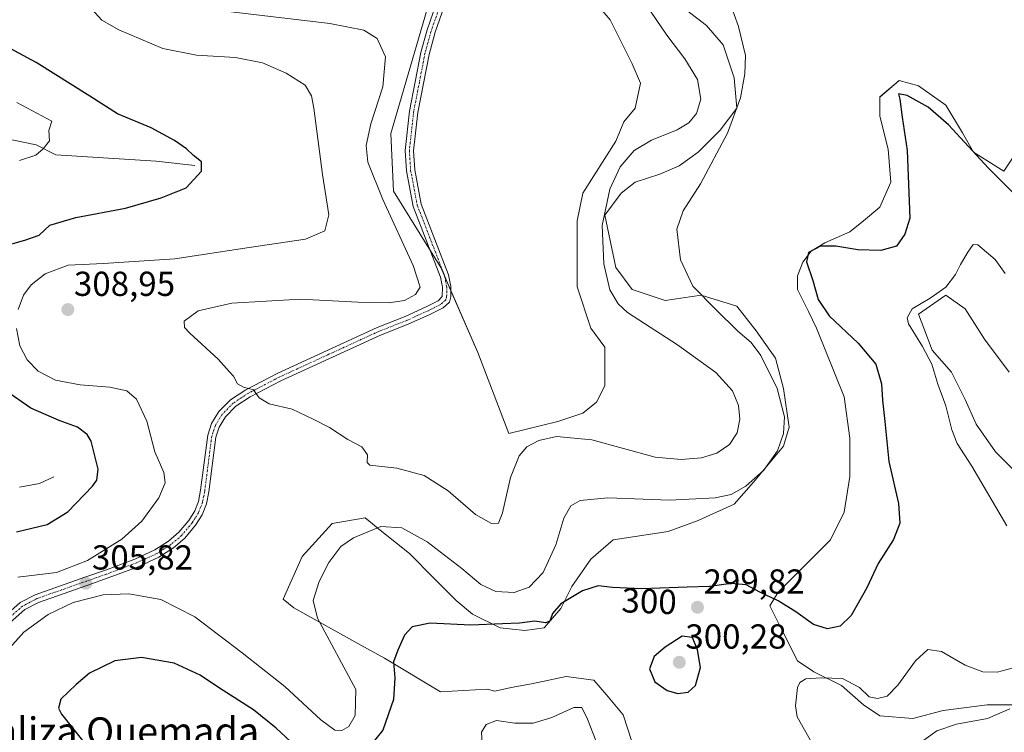
# Model space of a CAD drawing. Units: metres. Extents: x 625870 to 629361, y 4653218 to 4655593.
# Drawn here: x 627791 to 628075, y 4653759 to 4653964 of the extents above; entities that cross this region are included whole.
import ezdxf
from ezdxf.enums import TextEntityAlignment as Align

# ---------------------------------------------------------------- set-up
doc = ezdxf.new("R2010")
doc.units = ezdxf.units.M
doc.header["$MEASUREMENT"] = 0
doc.linetypes.add('TRAZO_Y_PUNTO', pattern=[1, 0.5, -0.25, 0, -0.25])
for name, color, linetype, lineweight in [('Camino', 19, 'Continuous', 0), ('Camino Cxs', 19, 'Continuous', 0), ('Camino eje', 39, 'TRAZO_Y_PUNTO', 13), ('Carátula', 7, 'Continuous', 5), ('Corriente natural lineal', 142, 'Continuous', 13), ('Cultivos herbáceos CxS', 92, 'Continuous', 0), ('Curva de nivel maestra', 36, 'Continuous', 30), ('Curva de nivel normal', 36, 'Continuous', 0), ('Matorral', 135, 'Continuous', 0), ('Matorral CxS', 135, 'Continuous', 0), ('Punto de cota en terreno', 7, 'Continuous', 0), ('Rótulo de curva de nivel directora', 19, 'Continuous', 0), ('Rótulo de punto de cota en terreno', 19, 'Continuous', 0), ('Texto cartográfico', 19, 'Continuous', 0)]:
    doc.layers.add(name, color=color, linetype=linetype, lineweight=lineweight)
doc.styles.add('Arial', font='txt', dxfattribs={"height": 0.2})

# ---------------------------------------------------------------- blocks, each defined once
blk = doc.blocks.new('*U152')
at = {"layer": 'Matorral CxS', "color": 135, "linetype": 'Continuous', "lineweight": 0}
for points in [[(627912.15, 4653980.71, 314.23), (627897.79, 4653931.57, 312.04), (627898.55, 4653914.93, 311.11), (627912.22, 4653892.94, 311.57), (627922.85, 4653868.41, 311.54), (627931.88, 4653845.02, 310.9), (627946, 4653848.47, 310.84), (627953.15, 4653850.85, 311.29), (627957.12, 4653854.03, 311.68), (627959.5, 4653858.79, 311.91), (627959.5, 4653864.35, 311.97), (627959.5, 4653869.9, 311.87), (627955.53, 4653875.46, 311.81), (627951.56, 4653887.37, 311.94), (627951.56, 4653896.1, 311.71), (627951.56, 4653906.42, 312.17), (627953.15, 4653914.35, 312.4), (627962.67, 4653929.43, 312), (627965.05, 4653934.99, 312.55), (627968.23, 4653938.96, 312.8), (627969.82, 4653946.1, 312.97), (627967.43, 4653951.66, 313.07), (627964.26, 4653958.01, 313.1), (627961.08, 4653964.36, 313.12), (627956.32, 4653969.92, 313.05)], [(627978.55, 4653970.71, 307.8), (627988.87, 4653962.77, 306.57), (627993.63, 4653957.22, 306.12), (627996.8, 4653947.69, 305.65), (627997.6, 4653938.96, 305.08), (627992.83, 4653932.61, 306.2), (627986.48, 4653926.26, 306.68), (627980.93, 4653922.29, 306.82), (627975.37, 4653919.91, 307.28), (627968.23, 4653917.53, 308.09), (627964.26, 4653914.35, 308.67), (627959.5, 4653908, 309.6), (627962.67, 4653892.92, 308.53), (627967.43, 4653886.57, 307.97), (627976.96, 4653883.4, 306.81), (627987.28, 4653884.98, 304.87), (627997.6, 4653881.81, 303.11), (628003.15, 4653874.67, 303.2), (628008.71, 4653866.73, 303.45), (628011.09, 4653858, 303.89), (628012.68, 4653846.88, 304.35), (628011.09, 4653841.33, 304.45), (628002.36, 4653831.01, 304.71), (627996.8, 4653824.66, 303.47), (627986.48, 4653819.9, 302.86), (627977.75, 4653816.72, 302.22), (627961.88, 4653814.34, 301.84), (627955.53, 4653808.78, 301.09), (627949.97, 4653800.85, 300.51), (627946.8, 4653794.5, 299.6), (627942.03, 4653788.94, 299.31), (627936.48, 4653788.15, 299.13), (627929.33, 4653788.94, 299.62), (627921.4, 4653792.91, 300.41), (627916.63, 4653796.88, 301.09), (627910.28, 4653803.23, 301.94), (627903.14, 4653810.37, 303.33), (627895.2, 4653816.72, 304.54), (627890.44, 4653820.69, 305.62), (627880.92, 4653819.1, 306.08), (627872.18, 4653809.58, 306.31), (627866.79, 4653797.2, 306.56), (627869.83, 4653794.72, 306.12), (627889.12, 4653783.91, 302.33), (627896, 4653780.21, 300.59), (627912.15, 4653770.52, 297.67), (627925.63, 4653771.21, 296.79), (627927.75, 4653770.68, 296.7), (627932.51, 4653771.74, 297.27), (627938.33, 4653772.8, 297.69), (627948.38, 4653774.92, 297.64), (627956.32, 4653773.86, 297.03), (627960.03, 4653769.63, 297.44), (627964.79, 4653763.81, 298.21), (627967.43, 4653755.87, 297.99)], [(628076.18, 4653862.76, 291.97), (628069.03, 4653872.28, 292.92), (628063.48, 4653881.02, 293.73), (628057.92, 4653884.98, 294.54), (628049.98, 4653879.43, 294.53), (628051.57, 4653875.46, 294.1), (628053.95, 4653869.11, 294.27), (628059.51, 4653862.76, 293.51), (628063.48, 4653854.82, 292.78), (628066.65, 4653847.68, 292.31), (628072.21, 4653839.74, 291.62), (628080.94, 4653831.01, 290.46)], [(628076.97, 4653766.72, 290.31), (628069.83, 4653766.72, 290.94), (628057.13, 4653765.13, 290.54), (628048.4, 4653762.75, 290.99), (628038.87, 4653763.54, 292.63), (628034.11, 4653766.72, 293.73), (628027.76, 4653772.27, 294.34), (628019.82, 4653776.24, 295.38), (628015.06, 4653779.42, 296.12), (628010.3, 4653788.94, 298.21), (628007.12, 4653795.29, 299.42), (628009.5, 4653799.26, 300.17), (628015.06, 4653804.82, 300.56), (628019.82, 4653809.58, 300.81), (628024.58, 4653814.34, 300.92), (628028.55, 4653822.28, 301.2), (628030.14, 4653832.6, 301.42), (628030.14, 4653843.71, 301.83), (628028.55, 4653855.62, 301.88), (628020.62, 4653875.46, 301.21), (628018.23, 4653880.22, 301.03), (628015.06, 4653886.57, 301.02), (628015.06, 4653890.54, 300.76), (628016.65, 4653894.51, 300.19), (628019.03, 4653897.68, 299.71), (628023, 4653900.07, 299.9), (628030.14, 4653903.24, 301.21), (628034.11, 4653906.42, 301.57), (628038.87, 4653910.38, 301.43), (628042.05, 4653917.53, 301), (628041.25, 4653927.05, 301.52), (628038.87, 4653936.58, 301.26), (628038.87, 4653942.13, 301.11), (628044.43, 4653946.9, 300.98), (628049.98, 4653945.31, 301.01), (628057.92, 4653939.75, 300.94), (628062.68, 4653931.82, 299.97), (628065.86, 4653926.26, 299.74), (628074.59, 4653920.7, 300.19), (628080.94, 4653930.23, 299.79)]]:
    blk.add_polyline3d(points, dxfattribs=at)
blk = doc.blocks.new('*U164')
at = {"layer": 'Cultivos herbáceos CxS', "color": 92, "linetype": 'Continuous', "lineweight": 0}
for points in [[(628080.94, 4653930.23, 299.79), (628074.59, 4653920.7, 300.19), (628065.86, 4653926.26, 299.74), (628062.68, 4653931.82, 299.97), (628057.92, 4653939.75, 300.94), (628049.98, 4653945.31, 301.01), (628044.43, 4653946.9, 300.98), (628038.87, 4653942.13, 301.11), (628038.87, 4653936.58, 301.26), (628041.25, 4653927.05, 301.52), (628042.05, 4653917.53, 301), (628038.87, 4653910.38, 301.43), (628034.11, 4653906.42, 301.57), (628030.14, 4653903.24, 301.21), (628023, 4653900.07, 299.9), (628019.03, 4653897.68, 299.71), (628016.65, 4653894.51, 300.19), (628015.06, 4653890.54, 300.76), (628015.06, 4653886.57, 301.02), (628018.23, 4653880.22, 301.03), (628020.62, 4653875.46, 301.21), (628028.55, 4653855.62, 301.88), (628030.14, 4653843.71, 301.83), (628030.14, 4653832.6, 301.42), (628028.55, 4653822.28, 301.2), (628024.58, 4653814.34, 300.92), (628019.82, 4653809.58, 300.81), (628015.06, 4653804.82, 300.56), (628009.5, 4653799.26, 300.17), (628007.12, 4653795.29, 299.42), (628010.3, 4653788.94, 298.21), (628015.06, 4653779.42, 296.12), (628019.82, 4653776.24, 295.38), (628027.76, 4653772.27, 294.34), (628034.11, 4653766.72, 293.73), (628038.87, 4653763.54, 292.63), (628048.4, 4653762.75, 290.99), (628057.13, 4653765.13, 290.54), (628069.83, 4653766.72, 290.94), (628076.97, 4653766.72, 290.31)], [(628080.94, 4653831.01, 290.46), (628072.21, 4653839.74, 291.62), (628066.65, 4653847.68, 292.31), (628063.48, 4653854.82, 292.78), (628059.51, 4653862.76, 293.51), (628053.95, 4653869.11, 294.27), (628051.57, 4653875.46, 294.1), (628049.98, 4653879.43, 294.53), (628057.92, 4653884.98, 294.54), (628063.48, 4653881.02, 293.73), (628069.03, 4653872.28, 292.92), (628076.18, 4653862.76, 291.97)], [(627967.43, 4653755.87, 297.99), (627964.79, 4653763.81, 298.21), (627960.03, 4653769.63, 297.44), (627956.32, 4653773.86, 297.03), (627948.38, 4653774.92, 297.64), (627938.33, 4653772.8, 297.69), (627932.51, 4653771.74, 297.27), (627927.75, 4653770.68, 296.7), (627925.63, 4653771.21, 296.79), (627912.15, 4653770.52, 297.67), (627896, 4653780.21, 300.59), (627889.12, 4653783.91, 302.33), (627869.83, 4653794.72, 306.12), (627866.79, 4653797.2, 306.56), (627872.18, 4653809.58, 306.31), (627880.92, 4653819.1, 306.08), (627890.44, 4653820.69, 305.62), (627895.2, 4653816.72, 304.54), (627903.14, 4653810.37, 303.33), (627910.28, 4653803.23, 301.94), (627916.63, 4653796.88, 301.09), (627921.4, 4653792.91, 300.41), (627929.33, 4653788.94, 299.62), (627936.48, 4653788.15, 299.13), (627942.03, 4653788.94, 299.31), (627946.8, 4653794.5, 299.6), (627949.97, 4653800.85, 300.51), (627955.53, 4653808.78, 301.09), (627961.88, 4653814.34, 301.84), (627977.75, 4653816.72, 302.22), (627986.48, 4653819.9, 302.86), (627996.8, 4653824.66, 303.47), (628002.36, 4653831.01, 304.71), (628011.09, 4653841.33, 304.45), (628012.68, 4653846.88, 304.35), (628011.09, 4653858, 303.89), (628008.71, 4653866.73, 303.45), (628003.15, 4653874.67, 303.2), (627997.6, 4653881.81, 303.11), (627987.28, 4653884.98, 304.87), (627976.96, 4653883.4, 306.81), (627967.43, 4653886.57, 307.97), (627962.67, 4653892.92, 308.53), (627959.5, 4653908, 309.6), (627964.26, 4653914.35, 308.67), (627968.23, 4653917.53, 308.09), (627975.37, 4653919.91, 307.28), (627980.93, 4653922.29, 306.82), (627986.48, 4653926.26, 306.68), (627992.83, 4653932.61, 306.2), (627997.6, 4653938.96, 305.08), (627996.8, 4653947.69, 305.65), (627993.63, 4653957.22, 306.12), (627988.87, 4653962.77, 306.57), (627978.55, 4653970.71, 307.8)], [(627956.32, 4653969.92, 313.05), (627961.08, 4653964.36, 313.12), (627964.26, 4653958.01, 313.1), (627967.43, 4653951.66, 313.07), (627969.82, 4653946.1, 312.97), (627968.23, 4653938.96, 312.8), (627965.05, 4653934.99, 312.55), (627962.67, 4653929.43, 312), (627953.15, 4653914.35, 312.4), (627951.56, 4653906.42, 312.17), (627951.56, 4653896.1, 311.71), (627951.56, 4653887.37, 311.94), (627955.53, 4653875.46, 311.81), (627959.5, 4653869.9, 311.87), (627959.5, 4653864.35, 311.97), (627959.5, 4653858.79, 311.91), (627957.12, 4653854.03, 311.68), (627953.15, 4653850.85, 311.29), (627946, 4653848.47, 310.84), (627931.88, 4653845.02, 310.9), (627922.85, 4653868.41, 311.54), (627912.22, 4653892.94, 311.57), (627898.55, 4653914.93, 311.11), (627897.79, 4653931.57, 312.04), (627912.15, 4653980.71, 314.23)]]:
    blk.add_polyline3d(points, dxfattribs=at)
blk = doc.blocks.new('*U169')
at = {"layer": 'Curva de nivel normal', "color": 36, "linetype": 'Continuous', "lineweight": 0}
blk.add_polyline3d([(627971.24, 4653969.02, 310), (627977.38, 4653959.97, 310), (627982.62, 4653953.16, 310), (627986.21, 4653947.17, 310), (627987.22, 4653941.5, 310), (627985.94, 4653937.38, 310), (627983.78, 4653934.69, 310), (627980.43, 4653932.7, 310), (627972.94, 4653929.65, 310), (627967.96, 4653926.68, 310), (627963.99, 4653921.96, 310), (627961.01, 4653915.52, 310), (627958.78, 4653905.05, 310), (627959.2, 4653894, 310), (627960.94, 4653886.48, 310), (627963.34, 4653882.41, 310), (627966.06, 4653879.98, 310), (627980.51, 4653870.58, 310), (627991.57, 4653862.64, 310), (627996.37, 4653857.32, 310), (627998.08, 4653853.15, 310), (627998.48, 4653849.15, 310), (627997.66, 4653845.26, 310), (627995.44, 4653841.9, 310), (627991.8, 4653839.37, 310), (627987.41, 4653837.97, 310), (627981.52, 4653837.48, 310), (627974.06, 4653838.17, 310), (627955.8, 4653843.23, 310), (627945.63, 4653844.14, 310), (627940.47, 4653843.01, 310), (627937.01, 4653841.15, 310), (627934.82, 4653838.59, 310), (627932.33, 4653832.36, 310), (627930.05, 4653822.11, 310), (627928.9, 4653819.2, 310), (627926.86, 4653819.06, 310), (627922.25, 4653821.69, 310), (627914.35, 4653828.46, 310), (627907.44, 4653832.88, 310), (627899.54, 4653834.98, 310), (627891.75, 4653835.86, 310), (627890.96, 4653836.68, 310), (627891.06, 4653838.84, 310), (627889.46, 4653841.19, 310), (627885.42, 4653843.34, 310), (627880.12, 4653846.78, 310), (627875.4, 4653849.12, 310), (627869.37, 4653852.09, 310), (627862.7, 4653853.58, 310), (627859.85, 4653855.34, 310), (627858.15, 4653857.6, 310), (627855.28, 4653858.4, 310), (627853.61, 4653859.4, 310), (627852.45, 4653861.57, 310), (627851.17, 4653862.96, 310), (627847.99, 4653866.45, 310), (627839.79, 4653873.97, 310), (627838.31, 4653875.57, 310), (627838.17, 4653877.44, 310), (627842.24, 4653880.39, 310), (627851.96, 4653882.66, 310), (627871.78, 4653883.82, 310), (627888.24, 4653882.97, 310), (627897.08, 4653882.69, 310), (627901.78, 4653883.39, 310), (627904.92, 4653885.16, 310), (627906.22, 4653887.24, 310), (627904.22, 4653893.55, 310), (627895.48, 4653912.59, 310), (627891.2, 4653923.32, 310), (627890.66, 4653928.18, 310), (627892, 4653934.38, 310), (627895.52, 4653945.05, 310), (627896.22, 4653953.68, 310), (627893.88, 4653959.01, 310), (627890.05, 4653961.44, 310), (627880.2, 4653963.38, 310), (627851.74, 4653966.71, 310)], dxfattribs=at)
blk = doc.blocks.new('*U172')
at = {"layer": 'Curva de nivel normal', "color": 36, "linetype": 'Continuous', "lineweight": 0}
for points in [[(628075.01, 4653891.2, 295), (628072.11, 4653895.23, 295), (628067.13, 4653899.49, 295), (628065.73, 4653899.55, 295), (628064.24, 4653897.32, 295), (628062.06, 4653893.76, 295), (628060.62, 4653890.89, 295), (628057.86, 4653887.3, 295), (628053.39, 4653884.04, 295), (628048.12, 4653880.98, 295), (628046.73, 4653878.38, 295), (628047.08, 4653876.65, 295), (628051.13, 4653870.16, 295), (628053.85, 4653865.07, 295), (628055.57, 4653859.24, 295), (628057.83, 4653853, 295), (628059.56, 4653846.04, 295), (628061.11, 4653842.12, 295), (628065.36, 4653835.61, 295), (628075.45, 4653818.38, 295)], [(628077, 4653777.27, 295), (628072.66, 4653776.15, 295), (628068.54, 4653776.28, 295), (628063.43, 4653778.15, 295), (628056.6, 4653782.09, 295), (628052.68, 4653782.68, 295), (628049.14, 4653779.43, 295), (628044, 4653772.38, 295), (628040.96, 4653769.21, 295), (628038.18, 4653768.54, 295), (628035.73, 4653769.05, 295), (628032.97, 4653771.72, 295), (628028.06, 4653774.33, 295), (628021.96, 4653774.48, 295), (628017.51, 4653774.24, 295), (628015.76, 4653773.16, 295), (628015.14, 4653771.7, 295), (628014.53, 4653766.43, 295), (628015.02, 4653763.22, 295), (628020.12, 4653754.21, 295)], [(627957.63, 4653754.72, 295), (627954.53, 4653762.62, 295), (627952.91, 4653765.92, 295), (627950.58, 4653765.94, 295), (627944.25, 4653763.08, 295), (627938.88, 4653761.4, 295), (627933.6, 4653761.43, 295), (627928.27, 4653762.21, 295), (627925.28, 4653761.09, 295), (627923.96, 4653758.83, 295), (627924.27, 4653753.7, 295)], [(627790.73, 4653923.82, 295), (627795.42, 4653925.38, 295), (627797.48, 4653927.16, 295), (627799.33, 4653929.5, 295), (627799.15, 4653932.46, 295), (627800.05, 4653935.16, 295), (627789.91, 4653940.5, 295)]]:
    blk.add_polyline3d(points, dxfattribs=at)
blk = doc.blocks.new('*U176')
at = {"layer": 'Curva de nivel normal', "color": 36, "linetype": 'Continuous', "lineweight": 0}
for points in [[(627993.08, 4653976.4, 305), (627998.06, 4653962.5, 305), (628000.06, 4653954.11, 305), (627999.92, 4653948.79, 305), (627998.61, 4653941.94, 305), (627994.88, 4653931.69, 305), (627987.15, 4653917.11, 305), (627982.16, 4653909.3, 305), (627980.33, 4653904, 305), (627981.35, 4653895.11, 305), (627984.86, 4653887.58, 305), (627991.56, 4653880.83, 305), (627997.9, 4653874.56, 305), (628001.75, 4653871.27, 305), (628004.5, 4653867.54, 305), (628009.24, 4653858, 305), (628011.3, 4653849.8, 305), (628011.09, 4653844.98, 305), (628009.32, 4653840.04, 305), (628005.42, 4653834.43, 305), (628000.19, 4653829.81, 305), (627995.99, 4653827.42, 305), (627991.33, 4653826.47, 305), (627978.29, 4653825.83, 305), (627960.39, 4653826.45, 305), (627952.39, 4653825.67, 305), (627949.72, 4653824.15, 305), (627947.71, 4653820.63, 305), (627945.38, 4653812.89, 305), (627941.71, 4653804.87, 305), (627937.71, 4653800.69, 305), (627933.39, 4653799.14, 305), (627928.1, 4653799.48, 305), (627923.72, 4653801.47, 305), (627918.3, 4653806.07, 305), (627908.32, 4653813.76, 305), (627901.02, 4653817.79, 305), (627894.88, 4653818.19, 305), (627887.04, 4653814.91, 305), (627883.38, 4653812.38, 305), (627879.92, 4653807.76, 305), (627877.09, 4653802.3, 305), (627875.42, 4653796.86, 305), (627876.65, 4653791.75, 305), (627887.71, 4653771.14, 305), (627887.52, 4653763.65, 305), (627885.71, 4653760.5, 305), (627883.71, 4653759.29, 305), (627881.62, 4653759.46, 305), (627877.62, 4653762.4, 305), (627867.25, 4653772.02, 305), (627854.92, 4653781.69, 305), (627841.26, 4653792.11, 305), (627831.42, 4653797.14, 305), (627822.26, 4653798.78, 305), (627814.8, 4653798.45, 305), (627806.22, 4653796.22, 305), (627799.01, 4653792.81, 305), (627791.94, 4653787.65, 305), (627786.17, 4653781.27, 305)], [(627790.22, 4653803.6, 305), (627801.4, 4653804.94, 305), (627810.33, 4653808.38, 305), (627820.23, 4653814.54, 305), (627825.98, 4653819.74, 305), (627830.85, 4653826.46, 305), (627832.76, 4653830.82, 305), (627832.29, 4653833.79, 305), (627829.76, 4653839.7, 305), (627827.44, 4653848.55, 305), (627824.49, 4653854.94, 305), (627821.7, 4653857.38, 305), (627816.76, 4653858.42, 305), (627808.21, 4653859.04, 305), (627801.06, 4653860.43, 305), (627796.05, 4653863.02, 305), (627792.9, 4653866.32, 305), (627790.84, 4653870.32, 305), (627789.86, 4653875.32, 305)], [(627790.27, 4653880.83, 305), (627791.84, 4653884.93, 305), (627794.04, 4653887.89, 305), (627798.14, 4653891.08, 305), (627804.76, 4653893.57, 305), (627814.96, 4653894.05, 305), (627835.46, 4653895.44, 305), (627856.95, 4653898.7, 305), (627873.19, 4653901.07, 305), (627878.79, 4653903.48, 305), (627879.94, 4653908.16, 305), (627878.05, 4653919.77, 305), (627875.55, 4653938.95, 305), (627874.88, 4653942.51, 305), (627873.09, 4653945.55, 305), (627867.57, 4653949.04, 305), (627860.83, 4653951.97, 305), (627853.04, 4653953.51, 305), (627841.71, 4653954.18, 305), (627832.01, 4653956.14, 305), (627819.36, 4653961.5, 305), (627814.49, 4653964.35, 305), (627811.51, 4653967.53, 305)]]:
    blk.add_polyline3d(points, dxfattribs=at)
blk = doc.blocks.new('*U187')
at = {"layer": 'Curva de nivel normal', "color": 36, "linetype": 'Continuous', "lineweight": 0}
blk.add_polyline3d([(628076.32, 4653765.56, 290), (628069.9, 4653762.81, 290), (628060.98, 4653761.16, 290), (628055.24, 4653759.21, 290), (628049.76, 4653755.24, 290), (628048.73, 4653753.8, 290), (628048.2, 4653750.1, 290), (628050.85, 4653740.31, 290), (628059.05, 4653726.98, 290), (628066.83, 4653713.29, 290), (628072.63, 4653703.36, 290), (628074.75, 4653696.15, 290)], dxfattribs=at)
blk = doc.blocks.new('*U197')
at = {"layer": 'Curva de nivel maestra', "color": 36, "linetype": 'Continuous', "lineweight": 30}
for points in [[(628079.67, 4653912.05, 300), (628070.19, 4653921.62, 300), (628058.64, 4653934.08, 300), (628052.79, 4653939.22, 300), (628046.76, 4653942.55, 300), (628044.26, 4653943.08, 300), (628044.61, 4653941.55, 300), (628045.25, 4653936.29, 300), (628046.74, 4653926.66, 300), (628047.48, 4653907.16, 300), (628046.03, 4653902.59, 300), (628043.6, 4653899.13, 300), (628039.16, 4653897.83, 300), (628032.46, 4653897.99, 300), (628026.15, 4653899.08, 300), (628021.72, 4653899.11, 300), (628018.29, 4653897.3, 300), (628017.66, 4653894.52, 300), (628019.51, 4653889.16, 300), (628021.1, 4653883.65, 300), (628024.22, 4653878.96, 300), (628032.63, 4653871.05, 300), (628037.7, 4653865, 300), (628039.35, 4653859.36, 300), (628039.56, 4653854.64, 300), (628040.26, 4653848.5, 300), (628041.41, 4653836.92, 300), (628044.21, 4653824.82, 300), (628044.58, 4653819.15, 300), (628042.78, 4653814.48, 300), (628038.37, 4653807.48, 300), (628035.11, 4653800.48, 300), (628030.58, 4653792.5, 300), (628027.44, 4653789.4, 300), (628023.76, 4653788.65, 300), (628019.66, 4653789.95, 300), (628014.58, 4653793.61, 300), (628009.53, 4653796.72, 300), (628004.24, 4653799.28, 300), (628000.25, 4653801.35, 300), (627995.98, 4653801.74, 300), (627989.74, 4653800.84, 300), (627983.29, 4653800.72, 300), (627970.15, 4653800.25, 300), (627961.76, 4653800.57, 300), (627957.61, 4653801.09, 300), (627953.05, 4653799.62, 300), (627946.8, 4653795.84, 300), (627944.41, 4653793.08, 300), (627943.65, 4653790.86, 300), (627942.43, 4653790.43, 300), (627939.38, 4653790.86, 300), (627934.88, 4653790.33, 300), (627929.99, 4653790.12, 300), (627920.86, 4653789.72, 300), (627909.17, 4653790.32, 300), (627903.99, 4653789.24, 300), (627901.71, 4653786.82, 300), (627899.78, 4653782.47, 300), (627898.58, 4653779.15, 300), (627899, 4653774.53, 300), (627898.59, 4653768.29, 300), (627895.45, 4653759.41, 300), (627891.02, 4653753.82, 300)], [(627870.22, 4653754.88, 300), (627864.71, 4653760.02, 300), (627858.16, 4653765.26, 300), (627848.39, 4653771.49, 300), (627842.84, 4653775.28, 300), (627835.34, 4653778.78, 300), (627825.93, 4653780.37, 300), (627818.22, 4653779.41, 300), (627810.85, 4653775.91, 300), (627807.03, 4653772.61, 300), (627802.65, 4653768.38, 300), (627801.96, 4653765.78, 300), (627802.86, 4653764, 300), (627808.9, 4653756.4, 300)], [(627789.86, 4653816.65, 300), (627798.64, 4653818.74, 300), (627804.64, 4653822.41, 300), (627811.76, 4653829.84, 300), (627812.97, 4653831.53, 300), (627813.38, 4653834.75, 300), (627811.34, 4653842.85, 300), (627810.17, 4653844.76, 300), (627807.38, 4653846.85, 300), (627802.12, 4653848.78, 300), (627794, 4653852.32, 300), (627786.77, 4653857.31, 300)], [(627788.48, 4653899.78, 300), (627792.2, 4653900.84, 300), (627796.37, 4653902.31, 300), (627799.42, 4653905.16, 300), (627806.92, 4653907.4, 300), (627821.23, 4653910.08, 300), (627831.59, 4653912.99, 300), (627838.78, 4653915.88, 300), (627843.2, 4653920.77, 300), (627843.23, 4653923.41, 300), (627840.85, 4653925.21, 300), (627838.91, 4653927.19, 300), (627835.41, 4653929.61, 300), (627828.68, 4653933.19, 300), (627818.97, 4653937.32, 300), (627810.98, 4653942.37, 300), (627795.5, 4653952.1, 300), (627783.1, 4653958.74, 300)]]:
    blk.add_polyline3d(points, dxfattribs=at)
blk = doc.blocks.new('5PATER')
at = {"layer": 'Carátula', "linetype": 'Continuous', "lineweight": 5}
h = blk.add_hatch(color=250, dxfattribs=at)
edge = h.paths.add_edge_path()
edge.add_ellipse((0, 0.01), major_axis=(-1.33, -1.34), ratio=0.999422, start_angle=0, end_angle=360)

msp = doc.modelspace()

# ---------------------------------------------------------------- linework, layer by layer
at = {"layer": 'Camino', "color": 19, "linetype": 'Continuous', "lineweight": 0}
for points in [[(627786.37, 4653792.24, 305.81), (627790.9, 4653796.21, 305.81), (627795.18, 4653798.47, 305.79), (627809.58, 4653803.56, 305.75), (627815.49, 4653805.61, 305.82), (627823.95, 4653808.8, 306.71), (627829.73, 4653811.43, 307.17), (627833.64, 4653813.96, 307.48), (627836.69, 4653816.51, 307.76), (627839.5, 4653819.96, 307.89), (627841.23, 4653822.68, 308.08), (627842.3, 4653825.4, 308.23), (627842.93, 4653828.63, 308.33), (627844.98, 4653844.52, 308.97), (627846.1, 4653847.87, 309.2), (627848.22, 4653851.35, 309.45), (627851.6, 4653854.76, 309.7), (627856.02, 4653857.65, 309.92), (627865.04, 4653862.36, 310.18), (627893.87, 4653875.6, 310.9), (627901.9, 4653878.76, 310.91), (627908.03, 4653881.56, 310.8), (627911.49, 4653883.27, 311.23), (627912.65, 4653884.52, 311.28), (627912.72, 4653887.25, 311.23), (627912.15, 4653890.17, 311.28), (627904.26, 4653910.58, 311.95), (627902.32, 4653920.81, 312.28), (627901.93, 4653926.68, 312.38), (627903.19, 4653938.05, 312.53), (627906.46, 4653954.94, 312.87), (627908.27, 4653961.53, 313.25), (627910.88, 4653968.99, 313.66)], [(627913.17, 4653968.23, 313.83), (627910.57, 4653960.81, 313.47), (627908.81, 4653954.39, 313.19), (627905.57, 4653937.69, 312.73), (627904.34, 4653926.63, 312.63), (627904.71, 4653921.11, 312.56), (627906.58, 4653911.24, 312.18), (627914.48, 4653890.84, 311.63), (627915.12, 4653887.48, 311.55), (627915.14, 4653884.43, 311.49), (627914.69, 4653882.93, 311.44), (627912.87, 4653881.27, 311.37), (627909.07, 4653879.38, 311.16), (627902.84, 4653876.55, 311.08), (627894.81, 4653873.39, 310.99), (627866.1, 4653860.2, 310.16), (627857.24, 4653855.57, 309.88), (627853.13, 4653852.88, 309.67), (627850.13, 4653849.85, 309.44), (627848.3, 4653846.85, 309.22), (627847.34, 4653843.98, 309.02), (627845.31, 4653828.24, 308.4), (627844.62, 4653824.73, 308.3), (627843.39, 4653821.58, 308.16), (627841.45, 4653818.55, 308), (627838.41, 4653814.82, 307.78), (627835.08, 4653812.02, 307.55), (627830.9, 4653809.31, 307.3), (627824.88, 4653806.57, 306.68), (627816.31, 4653803.35, 306.03), (627810.38, 4653801.28, 305.41), (627796.15, 4653796.26, 305.64), (627792.28, 4653794.21, 305.72), (627788.03, 4653790.49, 305.6)]]:
    msp.add_polyline3d(points, dxfattribs=at)
at = {"layer": 'Camino Cxs', "color": 19, "linetype": 'Continuous', "lineweight": 0}
for points in [[(627786.37, 4653792.24, 305.81), (627790.9, 4653796.21, 305.81), (627795.18, 4653798.47, 305.79), (627809.58, 4653803.56, 305.75), (627815.49, 4653805.61, 305.82), (627823.95, 4653808.8, 306.71), (627829.73, 4653811.43, 307.17), (627833.64, 4653813.96, 307.48), (627836.69, 4653816.51, 307.76), (627839.5, 4653819.96, 307.89), (627841.23, 4653822.68, 308.08), (627842.3, 4653825.4, 308.23), (627842.93, 4653828.63, 308.33), (627844.98, 4653844.52, 308.97), (627846.1, 4653847.87, 309.2), (627848.22, 4653851.35, 309.45), (627851.6, 4653854.76, 309.7), (627856.02, 4653857.65, 309.92), (627865.04, 4653862.36, 310.18), (627893.87, 4653875.6, 310.9), (627901.9, 4653878.76, 310.91), (627908.03, 4653881.56, 310.8), (627911.49, 4653883.27, 311.23), (627912.65, 4653884.52, 311.28), (627912.72, 4653887.25, 311.23), (627912.15, 4653890.17, 311.28), (627904.26, 4653910.58, 311.95), (627902.32, 4653920.81, 312.28), (627901.93, 4653926.68, 312.38), (627903.19, 4653938.05, 312.53), (627906.46, 4653954.94, 312.87), (627908.27, 4653961.53, 313.25), (627910.88, 4653968.99, 313.66)], [(627913.17, 4653968.23, 313.83), (627910.57, 4653960.81, 313.47), (627908.81, 4653954.39, 313.19), (627905.57, 4653937.69, 312.73), (627904.34, 4653926.63, 312.63), (627904.71, 4653921.11, 312.56), (627906.58, 4653911.24, 312.18), (627914.48, 4653890.84, 311.63), (627915.12, 4653887.48, 311.55), (627915.14, 4653884.43, 311.49), (627914.69, 4653882.93, 311.44), (627912.87, 4653881.27, 311.37), (627909.07, 4653879.38, 311.16), (627902.84, 4653876.55, 311.08), (627894.81, 4653873.39, 310.99), (627866.1, 4653860.2, 310.16), (627857.24, 4653855.57, 309.88), (627853.13, 4653852.88, 309.67), (627850.13, 4653849.85, 309.44), (627848.3, 4653846.85, 309.22), (627847.34, 4653843.98, 309.02), (627845.31, 4653828.24, 308.4), (627844.62, 4653824.73, 308.3), (627843.39, 4653821.58, 308.16), (627841.45, 4653818.55, 308), (627838.41, 4653814.82, 307.78), (627835.08, 4653812.02, 307.55), (627830.9, 4653809.31, 307.3), (627824.88, 4653806.57, 306.68), (627816.31, 4653803.35, 306.03), (627810.38, 4653801.28, 305.41), (627796.15, 4653796.26, 305.64), (627792.28, 4653794.21, 305.72), (627788.03, 4653790.49, 305.6)]]:
    msp.add_polyline3d(points, dxfattribs=at)
at = {"layer": 'Camino eje', "color": 39, "linetype": 'TRAZO_Y_PUNTO', "lineweight": 13}
msp.add_polyline3d([(627912.03, 4653968.61, 313.72), (627909.42, 4653961.17, 313.36), (627907.64, 4653954.67, 313.03), (627906.02, 4653946.32, 312.71), (627904.38, 4653937.87, 312.63), (627903.77, 4653932.34, 312.7), (627903.14, 4653926.66, 312.51), (627903.52, 4653920.96, 312.42), (627905.42, 4653910.91, 312.07), (627909.37, 4653900.71, 311.77), (627913.32, 4653890.51, 311.46), (627913.6, 4653889.05, 311.38), (627913.92, 4653887.37, 311.39), (627913.93, 4653886.13, 311.39), (627913.9, 4653884.47, 311.39), (627913.63, 4653883.59, 311.37), (627912.72, 4653882.76, 311.33), (627912.18, 4653882.27, 311.31), (627910.28, 4653881.33, 311.13), (627908.55, 4653880.47, 310.99), (627905.49, 4653879.07, 310.96), (627902.37, 4653877.66, 311.02), (627894.34, 4653874.5, 310.94), (627879.93, 4653867.88, 310.54), (627865.57, 4653861.28, 310.17), (627856.63, 4653856.61, 309.9), (627852.37, 4653853.82, 309.68), (627849.18, 4653850.6, 309.44), (627847.2, 4653847.36, 309.21), (627846.16, 4653844.25, 308.99), (627844.12, 4653828.44, 308.36), (627843.81, 4653826.82, 308.32), (627843.46, 4653825.07, 308.26), (627842.93, 4653823.71, 308.21), (627842.31, 4653822.13, 308.14), (627841.34, 4653820.62, 308.05), (627840.48, 4653819.26, 307.96), (627837.55, 4653815.67, 307.77), (627835.89, 4653814.27, 307.63), (627834.36, 4653812.99, 307.54), (627832.41, 4653811.73, 307.42), (627830.32, 4653810.37, 307.25), (627824.42, 4653807.69, 306.74), (627820.13, 4653806.08, 306.26), (627815.9, 4653804.48, 305.97), (627812.94, 4653803.45, 305.93), (627809.98, 4653802.42, 305.61), (627802.87, 4653799.91, 305.51), (627795.67, 4653797.37, 305.72), (627793.73, 4653796.34, 305.73), (627791.59, 4653795.21, 305.78), (627787.2, 4653791.37, 305.72)], dxfattribs=at)
at = {"layer": 'Corriente natural lineal', "color": 142, "linetype": 'Continuous', "lineweight": 13}
for points in [[(627841.28, 4653922.39, 299.53), (627830.13, 4653923.61, 298.4), (627801.2, 4653925.46, 295.46), (627795.46, 4653928.32, 294.44), (627783.34, 4653930.86, 292.95), (627775.51, 4653931.89, 290.68), (627769.85, 4653933, 289.79), (627760.81, 4653933.44, 288.39), (627757.88, 4653932.52, 288.21), (627755.56, 4653930.49, 288.16), (627753.15, 4653926.82, 287.54), (627752.29, 4653923.28, 286.61), (627753.84, 4653920.48, 286.57), (627754.66, 4653917.83, 286.53), (627752.33, 4653915.57, 286.36), (627747.2, 4653913.03, 285.1), (627746.06, 4653908.41, 284.31), (627744.01, 4653903.84, 284.37), (627737.8, 4653897.78, 283.53), (627732.85, 4653893.95, 283.02)], [(627800.57, 4653832.54, 297.1), (627796.5, 4653830.59, 296.88), (627790.69, 4653829.53, 295.92)]]:
    msp.add_polyline3d(points, dxfattribs=at)
at = {"layer": 'Cultivos herbáceos CxS', "color": 92, "linetype": 'Continuous', "lineweight": 0}
for points in [[(627912.15, 4653980.71, 314.23), (627897.79, 4653931.57, 312.04), (627898.55, 4653914.93, 311.11), (627909.21, 4653897.78, 311.48), (627912.22, 4653892.94, 311.57), (627913.35, 4653890.33, 311.45), (627915.13, 4653886.23, 311.53), (627922.85, 4653868.41, 311.54), (627931.88, 4653845.02, 310.9), (627946, 4653848.47, 310.84), (627953.15, 4653850.85, 311.29), (627957.12, 4653854.03, 311.68), (627959.5, 4653858.79, 311.91), (627959.5, 4653864.35, 311.97), (627959.5, 4653869.9, 311.87), (627955.53, 4653875.46, 311.81), (627951.56, 4653887.37, 311.94), (627951.56, 4653896.1, 311.71), (627951.56, 4653906.42, 312.17), (627953.15, 4653914.35, 312.4), (627962.67, 4653929.43, 312), (627965.05, 4653934.99, 312.55), (627968.23, 4653938.96, 312.8), (627969.82, 4653946.1, 312.97), (627967.43, 4653951.66, 313.07), (627964.26, 4653958.01, 313.1), (627961.08, 4653964.36, 313.12), (627956.32, 4653969.92, 313.05)], [(627978.55, 4653970.71, 307.8), (627988.87, 4653962.77, 306.57), (627993.63, 4653957.22, 306.12), (627996.8, 4653947.69, 305.65), (627997.6, 4653938.96, 305.08), (627992.83, 4653932.61, 306.2), (627986.48, 4653926.26, 306.68), (627980.93, 4653922.29, 306.82), (627975.37, 4653919.91, 307.28), (627968.23, 4653917.53, 308.09), (627964.26, 4653914.35, 308.67), (627959.5, 4653908, 309.6), (627962.67, 4653892.92, 308.53), (627967.43, 4653886.57, 307.97), (627976.96, 4653883.4, 306.81), (627987.28, 4653884.99, 304.87), (627997.6, 4653881.81, 303.11), (628003.15, 4653874.67, 303.2), (628008.71, 4653866.73, 303.45), (628011.09, 4653858, 303.89), (628012.68, 4653846.89, 304.35), (628011.09, 4653841.33, 304.45), (628002.36, 4653831.01, 304.71), (627996.8, 4653824.66, 303.47), (627986.48, 4653819.9, 302.86), (627977.75, 4653816.72, 302.22), (627961.88, 4653814.34, 301.84), (627955.53, 4653808.78, 301.09), (627949.97, 4653800.85, 300.51), (627946.8, 4653794.5, 299.6), (627942.03, 4653788.94, 299.31), (627936.48, 4653788.15, 299.13), (627929.33, 4653788.94, 299.62), (627921.4, 4653792.91, 300.41), (627916.63, 4653796.88, 301.09), (627910.28, 4653803.23, 301.94), (627903.14, 4653810.37, 303.33), (627895.2, 4653816.72, 304.54), (627890.44, 4653820.69, 305.62), (627880.91, 4653819.1, 306.08), (627872.18, 4653809.58, 306.31), (627866.79, 4653797.21, 306.56), (627869.83, 4653794.72, 306.12), (627889.12, 4653783.91, 302.33), (627896, 4653780.21, 300.59), (627912.15, 4653770.52, 297.67), (627925.63, 4653771.21, 296.79), (627927.75, 4653770.68, 296.7), (627932.51, 4653771.74, 297.27), (627938.33, 4653772.8, 297.69), (627948.38, 4653774.92, 297.64), (627956.32, 4653773.86, 297.03), (627960.03, 4653769.63, 297.44), (627964.79, 4653763.81, 298.21), (627967.43, 4653755.87, 297.99)], [(628076.97, 4653766.72, 290.31), (628069.83, 4653766.72, 290.94), (628057.13, 4653765.13, 290.54), (628048.4, 4653762.75, 290.99), (628038.87, 4653763.54, 292.63), (628034.11, 4653766.72, 293.73), (628027.76, 4653772.27, 294.34), (628019.82, 4653776.24, 295.38), (628015.06, 4653779.42, 296.12), (628010.3, 4653788.94, 298.21), (628007.12, 4653795.29, 299.42), (628009.5, 4653799.26, 300.17), (628015.06, 4653804.82, 300.56), (628019.82, 4653809.58, 300.81), (628024.58, 4653814.34, 300.92), (628028.55, 4653822.28, 301.2), (628030.14, 4653832.6, 301.42), (628030.14, 4653843.71, 301.83), (628028.55, 4653855.62, 301.88), (628020.62, 4653875.46, 301.21), (628018.23, 4653880.22, 301.03), (628015.06, 4653886.57, 301.02), (628015.06, 4653890.54, 300.76), (628016.65, 4653894.51, 300.19), (628019.03, 4653897.69, 299.71), (628023, 4653900.07, 299.9), (628030.14, 4653903.24, 301.21), (628034.11, 4653906.42, 301.57), (628038.87, 4653910.39, 301.43), (628042.05, 4653917.53, 301), (628041.25, 4653927.05, 301.52), (628038.87, 4653936.58, 301.26), (628038.87, 4653942.14, 301.11), (628044.43, 4653946.9, 300.98), (628049.98, 4653945.31, 301.01), (628057.92, 4653939.75, 300.94), (628062.68, 4653931.82, 299.97), (628065.86, 4653926.26, 299.74), (628074.59, 4653920.7, 300.19), (628080.94, 4653930.23, 299.79)], [(628076.18, 4653862.76, 291.97), (628069.03, 4653872.28, 292.92), (628063.48, 4653881.02, 293.73), (628057.92, 4653884.99, 294.54), (628049.98, 4653879.43, 294.53), (628051.57, 4653875.46, 294.1), (628053.95, 4653869.11, 294.27), (628059.51, 4653862.76, 293.51), (628063.48, 4653854.82, 292.78), (628066.65, 4653847.68, 292.31), (628072.21, 4653839.74, 291.62), (628080.94, 4653831.01, 290.46)]]:
    msp.add_polyline3d(points, dxfattribs=at)
at = {"layer": 'Curva de nivel maestra', "color": 36, "linetype": 'Continuous', "lineweight": 30}
msp.add_polyline3d([(627980.54, 4653770.03, 300), (627983.51, 4653770.39, 300), (627985.72, 4653772.26, 300), (627987.14, 4653777.47, 300), (627986.28, 4653782.63, 300), (627984.76, 4653786.19, 300), (627981.78, 4653786.5, 300), (627976.89, 4653783.4, 300), (627973.72, 4653780.65, 300), (627972.36, 4653777.14, 300), (627973.94, 4653773.36, 300), (627977.48, 4653770.82, 300), (627980.54, 4653770.03, 300)], dxfattribs=at)
at = {"layer": 'Matorral', "color": 135, "linetype": 'Continuous', "lineweight": 0}
for points in [[(627912.15, 4653980.71, 314.23), (627897.79, 4653931.57, 312.04), (627898.55, 4653914.93, 311.11), (627909.21, 4653897.78, 311.48), (627912.22, 4653892.94, 311.57), (627913.35, 4653890.33, 311.45), (627915.13, 4653886.23, 311.53), (627922.85, 4653868.41, 311.54), (627931.88, 4653845.02, 310.9), (627946, 4653848.47, 310.84), (627953.15, 4653850.85, 311.29), (627957.12, 4653854.03, 311.68), (627959.5, 4653858.79, 311.91), (627959.5, 4653864.35, 311.97), (627959.5, 4653869.9, 311.87), (627955.53, 4653875.46, 311.81), (627951.56, 4653887.37, 311.94), (627951.56, 4653896.1, 311.71), (627951.56, 4653906.42, 312.17), (627953.15, 4653914.35, 312.4), (627962.67, 4653929.43, 312), (627965.05, 4653934.99, 312.55), (627968.23, 4653938.96, 312.8), (627969.82, 4653946.1, 312.97), (627967.43, 4653951.66, 313.07), (627964.26, 4653958.01, 313.1), (627961.08, 4653964.36, 313.12), (627956.32, 4653969.92, 313.05)], [(627978.55, 4653970.71, 307.8), (627988.87, 4653962.77, 306.57), (627993.63, 4653957.22, 306.12), (627996.8, 4653947.69, 305.65), (627997.6, 4653938.96, 305.08), (627992.83, 4653932.61, 306.2), (627986.48, 4653926.26, 306.68), (627980.93, 4653922.29, 306.82), (627975.37, 4653919.91, 307.28), (627968.23, 4653917.53, 308.09), (627964.26, 4653914.35, 308.67), (627959.5, 4653908, 309.6), (627962.67, 4653892.92, 308.53), (627967.43, 4653886.57, 307.97), (627976.96, 4653883.4, 306.81), (627987.28, 4653884.99, 304.87), (627997.6, 4653881.81, 303.11), (628003.15, 4653874.67, 303.2), (628008.71, 4653866.73, 303.45), (628011.09, 4653858, 303.89), (628012.68, 4653846.89, 304.35), (628011.09, 4653841.33, 304.45), (628002.36, 4653831.01, 304.71), (627996.8, 4653824.66, 303.47), (627986.48, 4653819.9, 302.86), (627977.75, 4653816.72, 302.22), (627961.88, 4653814.34, 301.84), (627955.53, 4653808.78, 301.09), (627949.97, 4653800.85, 300.51), (627946.8, 4653794.5, 299.6), (627942.03, 4653788.94, 299.31), (627936.48, 4653788.15, 299.13), (627929.33, 4653788.94, 299.62), (627921.4, 4653792.91, 300.41), (627916.63, 4653796.88, 301.09), (627910.28, 4653803.23, 301.94), (627903.14, 4653810.37, 303.33), (627895.2, 4653816.72, 304.54), (627890.44, 4653820.69, 305.62), (627880.91, 4653819.1, 306.08), (627872.18, 4653809.58, 306.31), (627866.79, 4653797.21, 306.56), (627869.83, 4653794.72, 306.12), (627889.12, 4653783.91, 302.33), (627896, 4653780.21, 300.59), (627912.15, 4653770.52, 297.67), (627925.63, 4653771.21, 296.79), (627927.75, 4653770.68, 296.7), (627932.51, 4653771.74, 297.27), (627938.33, 4653772.8, 297.69), (627948.38, 4653774.92, 297.64), (627956.32, 4653773.86, 297.03), (627960.03, 4653769.63, 297.44), (627964.79, 4653763.81, 298.21), (627967.43, 4653755.87, 297.99)], [(628076.97, 4653766.72, 290.31), (628069.83, 4653766.72, 290.94), (628057.13, 4653765.13, 290.54), (628048.4, 4653762.75, 290.99), (628038.87, 4653763.54, 292.63), (628034.11, 4653766.72, 293.73), (628027.76, 4653772.27, 294.34), (628019.82, 4653776.24, 295.38), (628015.06, 4653779.42, 296.12), (628010.3, 4653788.94, 298.21), (628007.12, 4653795.29, 299.42), (628009.5, 4653799.26, 300.17), (628015.06, 4653804.82, 300.56), (628019.82, 4653809.58, 300.81), (628024.58, 4653814.34, 300.92), (628028.55, 4653822.28, 301.2), (628030.14, 4653832.6, 301.42), (628030.14, 4653843.71, 301.83), (628028.55, 4653855.62, 301.88), (628020.62, 4653875.46, 301.21), (628018.23, 4653880.22, 301.03), (628015.06, 4653886.57, 301.02), (628015.06, 4653890.54, 300.76), (628016.65, 4653894.51, 300.19), (628019.03, 4653897.69, 299.71), (628023, 4653900.07, 299.9), (628030.14, 4653903.24, 301.21), (628034.11, 4653906.42, 301.57), (628038.87, 4653910.39, 301.43), (628042.05, 4653917.53, 301), (628041.25, 4653927.05, 301.52), (628038.87, 4653936.58, 301.26), (628038.87, 4653942.14, 301.11), (628044.43, 4653946.9, 300.98), (628049.98, 4653945.31, 301.01), (628057.92, 4653939.75, 300.94), (628062.68, 4653931.82, 299.97), (628065.86, 4653926.26, 299.74), (628074.59, 4653920.7, 300.19), (628080.94, 4653930.23, 299.79)], [(628076.18, 4653862.76, 291.97), (628069.03, 4653872.28, 292.92), (628063.48, 4653881.02, 293.73), (628057.92, 4653884.99, 294.54), (628049.98, 4653879.43, 294.53), (628051.57, 4653875.46, 294.1), (628053.95, 4653869.11, 294.27), (628059.51, 4653862.76, 293.51), (628063.48, 4653854.82, 292.78), (628066.65, 4653847.68, 292.31), (628072.21, 4653839.74, 291.62), (628080.94, 4653831.01, 290.46)]]:
    msp.add_polyline3d(points, dxfattribs=at)

# ---------------------------------------------------------------- block references
at = {"layer": 'Cultivos herbáceos CxS', "color": 92, "linetype": 'Continuous', "lineweight": 0}
msp.add_blockref('*U164', (0, 0), dxfattribs=at)
at = {"layer": 'Curva de nivel maestra', "color": 36, "linetype": 'Continuous', "lineweight": 30}
msp.add_blockref('*U197', (0, 0), dxfattribs=at)
at = {"layer": 'Curva de nivel normal', "color": 36, "linetype": 'Continuous', "lineweight": 0}
for name in ['*U169', '*U176', '*U172', '*U187']:
    msp.add_blockref(name, (0, 0), dxfattribs=at)
at = {"layer": 'Matorral CxS', "color": 135, "linetype": 'Continuous', "lineweight": 0}
msp.add_blockref('*U152', (0, 0), dxfattribs=at)
at = {"layer": 'Punto de cota en terreno', "linetype": 'Continuous', "lineweight": 0}
for p in [(627804.65, 4653880.78, 308.95), (627809.84, 4653801.82, 305.82), (627986.25, 4653794.87, 299.82), (627981, 4653779, 300.28)]:
    msp.add_blockref('5PATER', p, dxfattribs=at)

# ---------------------------------------------------------------- texts
at = {"layer": 'Rótulo de curva de nivel directora', "color": 19, "linetype": 'Continuous', "lineweight": 0, "style": 'Arial'}
msp.add_text('300', height=7, rotation=-2.1843, dxfattribs=at).set_placement((627972.31, 4653796.64), align=Align.MIDDLE_CENTER)
at = {"layer": 'Rótulo de punto de cota en terreno', "color": 19, "linetype": 'Continuous', "lineweight": 0, "style": 'Arial'}
for s, p in [('308,95', (627806.41, 4653882.54)), ('305,82', (627811.6, 4653803.58)), ('299,82', (627988.01, 4653796.63)), ('300,28', (627982.76, 4653780.76))]:
    msp.add_text(s, height=7, dxfattribs=at).set_placement(p, align=Align.BOTTOM_LEFT)
at = {"layer": 'Texto cartográfico', "color": 19, "linetype": 'Continuous', "lineweight": 0, "style": 'Arial'}
msp.add_text('Corraliza Quemada', height=8, dxfattribs=at).set_placement((627810.84, 4653759.11), align=Align.MIDDLE_CENTER)

doc.saveas('drawing.dxf')
